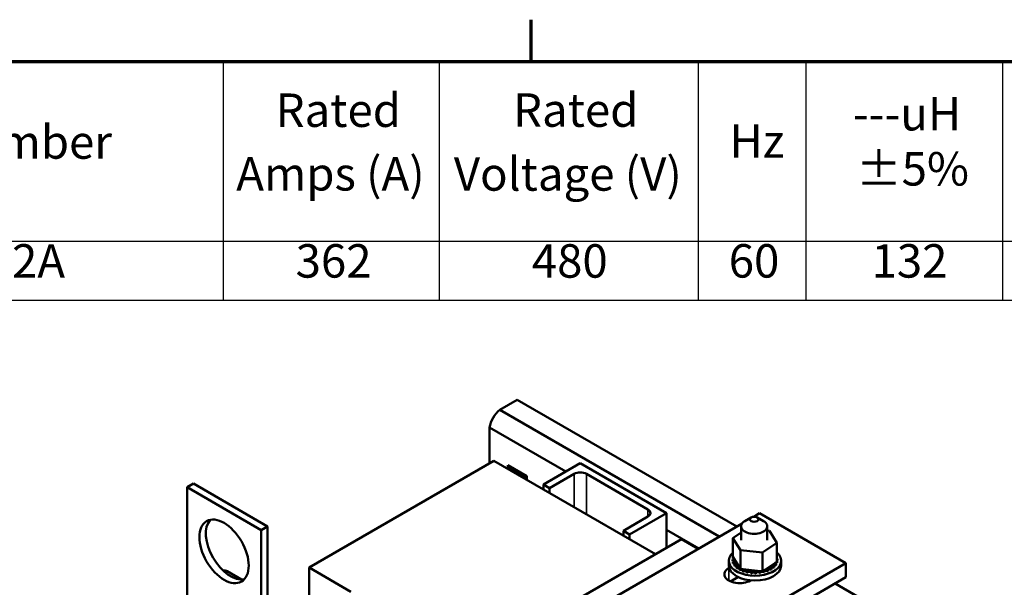
# Model space of a CAD drawing. Units: inches. Extents: x 1.5 to 64.5, y 0.7 to 50.3.
# Drawn here: x 42.2 to 56.3, y 42 to 50.1 of the extents above; entities that cross this region are included whole.
import ezdxf

# ---------------------------------------------------------------- set-up
doc = ezdxf.new("R2010")
doc.units = ezdxf.units.IN
doc.header["$LTSCALE"] = 3
doc.header["$MEASUREMENT"] = 0
doc.layers.get('0').update_dxf_attribs({"lineweight": 25})
for name, color, linetype, lineweight in [('Border (ANSI)', 7, 'Continuous', 70), ('Symbol (ANSI)', 7, 'Continuous', 25), ('Visible (ANSI)', 7, 'Continuous', 50), ('Visible Narrow (ANSI)', 7, 'Continuous', 35)]:
    doc.layers.add(name, color=color, linetype=linetype, lineweight=lineweight)
doc.styles.add('Note Text (ANSI)', font='tahoma.ttf')
doc.dimstyles.new('Default (ANSI)$7', dxfattribs={"dimscale": 3, "dimtxt": 0.16, "dimasz": 0.098425, "dimexe": 0.125, "dimexo": 0.0625, "dimgap": 0.031496, "dimtad": 0, "dimtih": 1, "dimtoh": 1, "dimrnd": 1e-08, "dimzin": 0, "dimdsep": 46, "dimtxsty": 'Note Text (ANSI)', "dimcen": 0.09, "dimdle": 0.393701, "dimclrd": 256, "dimclre": 256, "dimclrt": 256, "dimadec": 0, "dimazin": 1, "dimtfac": 0.75, "dimtofl": 0, "dimtmove": 0, "dimatfit": 3, "dimfxl": 1, "dimtolj": 1, "dimtzin": 4, "dimlwd": -1, "dimlwe": -1, "dimarcsym": 0})

# ---------------------------------------------------------------- blocks, each defined once
blk = doc.blocks.new('Borders Default Border')
at = {"layer": 'Border (ANSI)'}
blk.add_line((16.5, 16.5), (16.5, 16.7), dxfattribs=at)
at = {"layer": 'Border (ANSI)', "flags": 128}
blk.add_lwpolyline([(0.75, 0.5), (0.75, 16.5), (21.25, 16.5), (21.25, 0.5), (0.75, 0.5)], dxfattribs=at)
blk = doc.blocks.new('Table1')
at = {"layer": 'Symbol (ANSI)'}
for p, q in [((12.2184, 16.5), (21.25, 16.5)), ((15.0268, 16.5), (15.0268, 15.6404)), ((16.0598, 16.5), (16.0598, 15.6404)), ((17.2992, 16.5), (17.2992, 15.6404)), ((17.815, 16.5), (17.815, 15.6404)), ((18.7558, 16.5), (18.7558, 15.6404)), ((12.2184, 15.6404), (21.25, 15.6404)), ((15.0268, 15.6404), (15.0268, 15.3591)), ((16.0598, 15.6404), (16.0598, 15.3591)), ((17.2992, 15.6404), (17.2992, 15.3591)), ((17.815, 15.6404), (17.815, 15.3591)), ((18.7558, 15.6404), (18.7558, 15.3591)), ((12.2184, 15.3591), (21.25, 15.3591))]:
    blk.add_line(p, q, dxfattribs=at)
at = {"layer": 'Symbol (ANSI)', "char_height": 0.16, "attachment_point": 7, "style": 'Note Text (ANSI)'}
for s, insert in [('Rated', (15.2777, 16.1371)), ('Rated', (16.4139, 16.1377)), ('---uH', (18.0396, 16.1203)), ('TCI Part Number', (12.8019, 15.985)), ('Hz', (17.4499, 15.9902)), ('±5%', (18.0552, 15.8568)), ('Amps (A)', (15.0894, 15.8328)), ('Voltage (V)', (16.1304, 15.8322)), ('KTRMG362A', (13.036, 15.4164)), ('362', (15.3734, 15.4164)), ('480', (16.5036, 15.4161)), ('60', (17.446, 15.4165)), ('132', (18.1293, 15.4164))]:
    blk.add_mtext(s, dxfattribs=dict(at, insert=insert))

msp = doc.modelspace()

# ---------------------------------------------------------------- linework, layer by layer
at = {"layer": 'Visible (ANSI)'}
for p, q in [((49.3, 44.647), (49.051, 44.503)), ((49.3, 44.647), (52.452, 42.827)), ((49.051, 44.503), (52.203, 42.683)), ((48.904, 44.249), (50, 43.616)), ((48.904, 44.249), (48.904, 43.732)), ((48.968, 43.769), (46.316, 42.238)), ((48.968, 43.769), (51.285, 42.431)), ((49.185, 43.697), (49.168, 43.687)), ((49.168, 43.654), (49.168, 43.687)), ((49.427, 43.537), (49.168, 43.687)), ((49.169, 43.688), (49.169, 43.706)), ((49.169, 43.706), (49.438, 43.551)), ((49.677, 43.429), (50.207, 43.735)), ((50.207, 43.735), (51.444, 43.021)), ((49.398, 43.52), (49.427, 43.537)), ((49.438, 43.543), (49.427, 43.537)), ((49.427, 43.504), (49.427, 43.537)), ((49.438, 43.551), (49.438, 43.498)), ((50.118, 43.582), (49.765, 43.378)), ((51.179, 43.072), (50.295, 43.582)), ((44.563, 43.39), (44.655, 43.443)), ((45.716, 42.83), (44.655, 43.443)), ((49.677, 43.429), (49.765, 43.378)), ((49.677, 43.429), (49.677, 43.36)), ((45.624, 42.777), (44.563, 43.39)), ((44.563, 43.39), (44.563, 40.985)), ((49.765, 43.378), (49.765, 43.309)), ((51.444, 43.021), (50.914, 42.715)), ((51.444, 42.523), (51.444, 43.021)), ((52.696, 42.968), (52.782, 43.017)), ((52.782, 43.017), (54.019, 42.303)), ((45.624, 42.777), (45.716, 42.83)), ((45.716, 39.973), (45.716, 42.83)), ((49.295, 41.004), (52.531, 42.872)), ((50.826, 42.766), (51.179, 42.97)), ((52.515, 42.83), (52.515, 42.633)), ((52.659, 42.957), (52.57, 42.906)), ((52.747, 42.957), (52.836, 42.906)), ((52.89, 42.83), (52.89, 42.633)), ((45.624, 39.92), (45.624, 42.777)), ((50.826, 42.766), (50.914, 42.715)), ((50.826, 42.766), (50.826, 42.696)), ((50.914, 42.715), (50.914, 42.645)), ((51.444, 42.782), (51.909, 42.514)), ((52.399, 42.661), (52.515, 42.74)), ((52.89, 42.772), (52.923, 42.768)), ((52.923, 42.768), (53.03, 42.594)), ((48.301, 40.708), (51.66, 42.647)), ((51.66, 42.647), (51.9, 42.509)), ((52.399, 42.661), (52.399, 42.393)), ((52.506, 42.487), (52.399, 42.661)), ((53.03, 42.594), (52.822, 42.453)), ((53.03, 42.594), (53.03, 42.325)), ((52.822, 42.453), (52.506, 42.487)), ((52.506, 42.487), (52.506, 42.218)), ((52.822, 42.453), (52.822, 42.185)), ((54.019, 42.303), (49.249, 39.549)), ((52.34, 42.268), (52.34, 42.338)), ((52.391, 42.354), (52.391, 42.333)), ((52.392, 42.353), (52.392, 42.331)), ((52.396, 42.389), (52.396, 42.368)), ((52.399, 42.393), (52.401, 42.39)), ((52.399, 42.318), (52.399, 42.297)), ((52.4, 42.316), (52.4, 42.295)), ((52.401, 42.39), (52.402, 42.388)), ((52.402, 42.388), (52.418, 42.363)), ((52.418, 42.363), (52.486, 42.251)), ((52.419, 42.283), (52.419, 42.262)), ((52.42, 42.282), (52.42, 42.26)), ((52.864, 42.213), (52.998, 42.304)), ((52.998, 42.304), (53.03, 42.325)), ((53.016, 42.292), (53.016, 42.27)), ((53.017, 42.293), (53.017, 42.272)), ((53.03, 42.4), (53.03, 42.378)), ((53.033, 42.329), (53.033, 42.307)), ((53.033, 42.327), (53.033, 42.306)), ((53.038, 42.363), (53.038, 42.342)), ((53.09, 42.268), (53.09, 42.338)), ((54.019, 42.099), (54.019, 42.303)), ((45.14, 42.185), (45.343, 42.068)), ((46.316, 42.238), (46.915, 41.892)), ((46.316, 42.238), (46.316, 41.506)), ((52.34, 42.232), (52.344, 42.234)), ((52.45, 42.252), (52.45, 42.23)), ((52.452, 42.25), (52.452, 42.229)), ((52.486, 42.251), (52.499, 42.23)), ((52.492, 42.224), (52.492, 42.203)), ((52.494, 42.223), (52.494, 42.201)), ((52.499, 42.23), (52.501, 42.226)), ((52.501, 42.226), (52.506, 42.218)), ((52.506, 42.218), (52.547, 42.214)), ((52.542, 42.201), (52.542, 42.18)), ((52.544, 42.2), (52.544, 42.179)), ((52.547, 42.214), (52.789, 42.188)), ((52.598, 42.185), (52.598, 42.164)), ((52.601, 42.184), (52.601, 42.163)), ((52.659, 42.175), (52.659, 42.154)), ((52.662, 42.175), (52.662, 42.154)), ((52.722, 42.172), (52.722, 42.151)), ((52.725, 42.172), (52.725, 42.151)), ((52.785, 42.177), (52.785, 42.156)), ((52.788, 42.177), (52.788, 42.156)), ((52.789, 42.188), (52.822, 42.185)), ((52.822, 42.185), (52.837, 42.195)), ((52.837, 42.195), (52.846, 42.201)), ((52.845, 42.188), (52.845, 42.167)), ((52.846, 42.201), (52.864, 42.213)), ((52.848, 42.189), (52.848, 42.168)), ((52.9, 42.206), (52.9, 42.185)), ((52.903, 42.207), (52.903, 42.186)), ((52.948, 42.23), (52.948, 42.209)), ((52.951, 42.231), (52.951, 42.21)), ((52.987, 42.259), (52.987, 42.238)), ((52.989, 42.261), (52.989, 42.239)), ((49.249, 39.345), (54.019, 42.099)), ((52.471, 42.103), (52.362, 42.04)), ((52.515, 42.085), (52.515, 42.07)), ((52.655, 42.054), (52.651, 42.052)), ((53.866, 42.01), (56.518, 40.48))]:
    msp.add_line(p, q, dxfattribs=at)
for centre, major_axis, start_param, end_param in [((49.091, 44.31), (-0.135, -0.234), 4.138202, 5.286576), ((49.168, 43.387), (0.117, 0.202), 6.130243, 6.436127), ((50.207, 43.531), (-0.125, 0), 3.926991, 5.497787), ((51.091, 43.021), (0.125, 0), 5.497787, 7.068583), ((45.185, 42.524), (-0.25, 0.433), 0.1849, 2.956693), ((52.703, 42.83), (-0.188, 0), 5.497787, 10.210176), ((52.715, 42.338), (0.375, 0), 2.568439, 6.856338), ((52.715, 42.268), (0.375, 0), 3.141593, 6.283185), ((52.392, 42.372), (0.0302, 0), 4.689818, 5.72971), ((52.715, 42.359), (-0.323, 0), 0.02413, 0.033676), ((52.715, 42.338), (-0.323, 0), 0.02413, 0.033676), ((52.394, 42.335), (0.0302, 0), 4.886168, 7.934358), ((52.394, 42.314), (0.0302, 0), 0.65522, 1.651173), ((52.403, 42.408), (0.0302, 0), 4.493469, 4.646943), ((52.715, 42.359), (-0.323, 0), 6.110966, 6.120511), ((52.392, 42.372), (-0.0302, 0), 4.376069, 4.596416), ((52.392, 42.351), (0.0302, 0), 0.65522, 1.454823), ((52.715, 42.359), (-0.323, 0), 0.22048, 0.230025), ((52.715, 42.338), (-0.323, 0), 0.22048, 0.230025), ((52.408, 42.3), (0.0302, 0), 5.082517, 8.130708), ((52.408, 42.278), (0.0302, 0), 0.65522, 1.847523), ((52.715, 42.359), (-0.323, 0), 0.416829, 0.426375), ((52.434, 42.266), (0.0302, 0), 5.278867, 8.327057), ((52.434, 42.245), (0.0302, 0), 0.65522, 2.043872), ((52.97, 42.245), (-0.0302, 0), 4.10077, 7.14896), ((53.004, 42.276), (-0.0302, 0), 4.297119, 7.34531), ((53.004, 42.254), (0.0302, 0), 1.155526, 2.486373), ((53.026, 42.31), (-0.0302, 0), 0.35435, 1.258474), ((53.026, 42.289), (0.0302, 0), 1.351876, 2.486373), ((52.715, 42.359), (0.323, 0), 5.914616, 5.924162), ((52.715, 42.338), (0.323, 0), 5.914616, 5.924162), ((53.035, 42.383), (-0.0302, 0), 4.886168, 4.89474), ((52.715, 42.359), (0.323, 0), 0.22048, 0.224053), ((53.035, 42.361), (0.0302, 0), 1.744575, 1.753147), ((53.035, 42.383), (0.0302, 0), 4.530038, 4.792766), ((53.037, 42.346), (-0.0302, 0), 4.689818, 4.956834), ((53.037, 42.325), (0.0302, 0), 1.548226, 1.815241), ((53.037, 42.346), (0.0302, 0), 4.467944, 4.596416), ((53.026, 42.31), (-0.0302, 0), 4.493469, 4.604269), ((52.715, 42.359), (0.323, 0), 6.110966, 6.120511), ((52.715, 42.338), (0.323, 0), 6.110966, 6.120511), ((52.715, 42.359), (0.323, 0), 0.02413, 0.033676), ((45.005, 41.952), (0.135, 0.234), 0, 0.393636), ((52.495, 42.142), (-0.22, 0), 5.497787, 8.63938), ((52.715, 42.338), (0.323, 0), 3.558422, 3.567967), ((52.715, 42.359), (-0.323, 0), 0.613179, 0.622724), ((52.715, 42.338), (0.323, 0), 3.754772, 3.764317), ((52.471, 42.236), (-0.0302, 0), 4.179877, 5.381814), ((52.471, 42.215), (0.0302, 0), 0.65522, 2.240222), ((52.471, 42.236), (0.0302, 0), 5.475216, 5.925903), ((52.715, 42.359), (-0.323, 0), 0.809528, 0.819074), ((52.715, 42.338), (0.323, 0), 3.951121, 3.960666), ((52.517, 42.211), (-0.0302, 0), 5.245796, 5.578164), ((52.517, 42.19), (0.0302, 0), 0.611619, 2.436571), ((52.517, 42.211), (0.0302, 0), 5.671566, 6.432379), ((52.715, 42.359), (-0.323, 0), 1.005878, 1.015423), ((52.715, 42.338), (0.323, 0), 4.147471, 4.157016), ((52.57, 42.192), (0.0302, 0), 5.867915, 8.916106), ((52.57, 42.171), (0.0302, 0), 0.41527, 2.632921), ((52.715, 42.359), (-0.323, 0), 1.202228, 1.211773), ((52.715, 42.338), (0.323, 0), 4.34382, 4.353366), ((52.63, 42.179), (0.0302, 0), 6.064265, 9.112456), ((52.63, 42.158), (-0.0302, 0), 3.360513, 5.970863), ((52.715, 42.359), (-0.323, 0), 1.398577, 1.408122), ((52.715, 42.338), (0.323, 0), 4.54017, 4.549715), ((52.692, 42.173), (0.0302, 0), 6.260615, 9.308805), ((52.692, 42.152), (-0.0302, 0), 3.164163, 6.167212), ((52.715, 42.359), (-0.323, 0), 1.594927, 1.604472), ((52.715, 42.338), (0.323, 0), 4.736519, 4.746065), ((52.755, 42.174), (0.0302, 0), 0.173779, 3.221969), ((52.755, 42.153), (-0.0302, 0), 3.315371, 6.202809), ((52.715, 42.359), (-0.323, 0), 1.791276, 1.800822), ((52.715, 42.338), (0.323, 0), 4.932869, 4.942414), ((52.817, 42.182), (-0.0302, 0), 5.931109, 6.559912), ((52.817, 42.161), (-0.0302, 0), 3.511721, 6.006459), ((52.817, 42.182), (0.0302, 0), 0.370128, 0.849421), ((52.875, 42.197), (-0.0302, 0), 6.062166, 6.756261), ((52.715, 42.359), (-0.323, 0), 1.987626, 1.997171), ((52.715, 42.338), (0.323, 0), 5.129218, 5.138764), ((52.875, 42.176), (0.0302, 0), 0.566478, 2.668517), ((52.875, 42.197), (-0.0302, 0), 3.708071, 5.090811), ((52.927, 42.218), (-0.0302, 0), 3.90442, 6.952611), ((52.715, 42.359), (-0.323, 0), 2.183975, 2.193521), ((52.715, 42.338), (0.323, 0), 5.325568, 5.335113), ((52.927, 42.197), (0.0302, 0), 0.762827, 2.486373), ((52.97, 42.224), (0.0302, 0), 0.959177, 2.486373), ((52.715, 42.359), (-0.323, 0), 2.380325, 2.38987), ((52.715, 42.338), (0.323, 0), 5.521917, 5.531463), ((52.715, 42.359), (-0.323, 0), 2.576674, 2.58622), ((52.715, 42.338), (0.323, 0), 5.718267, 5.727812)]:
    msp.add_ellipse(centre, major_axis=major_axis, ratio=0.57735, start_param=start_param, end_param=end_param, dxfattribs=at)
for centre, major_axis in [((45.093, 42.471), (0.25, -0.433)), ((52.703, 42.932), (0.0625, 0))]:
    msp.add_ellipse(centre, major_axis=major_axis, ratio=0.57735, dxfattribs=at)
at = {"layer": 'Visible Narrow (ANSI)'}
for p, q in [((50.118, 43.582), (50.118, 43.105)), ((50.295, 43.582), (50.295, 43.003)), ((51.179, 43.072), (51.179, 42.97)), ((52.34, 42.232), (52.34, 42.052))]:
    msp.add_line(p, q, dxfattribs=at)

# ---------------------------------------------------------------- block references
at = {"xscale": 3, "yscale": 3, "zscale": 3}
for name in ['Borders Default Border', 'Table1']:
    msp.add_blockref(name, (0, 0), dxfattribs=at)

# ---------------------------------------------------------------- leaders
at = {"layer": 'Symbol (ANSI)', "annotation_type": 0, "has_hookline": 1, "hookline_direction": 1, "text_width": 0.206}
msp.add_leader([(49.794, 38.448), (36.294, 43.982), (35.999, 43.982)], dimstyle='Default (ANSI)$7', override={"dimtad": 0}, dxfattribs=at)

doc.saveas('drawing.dxf')
